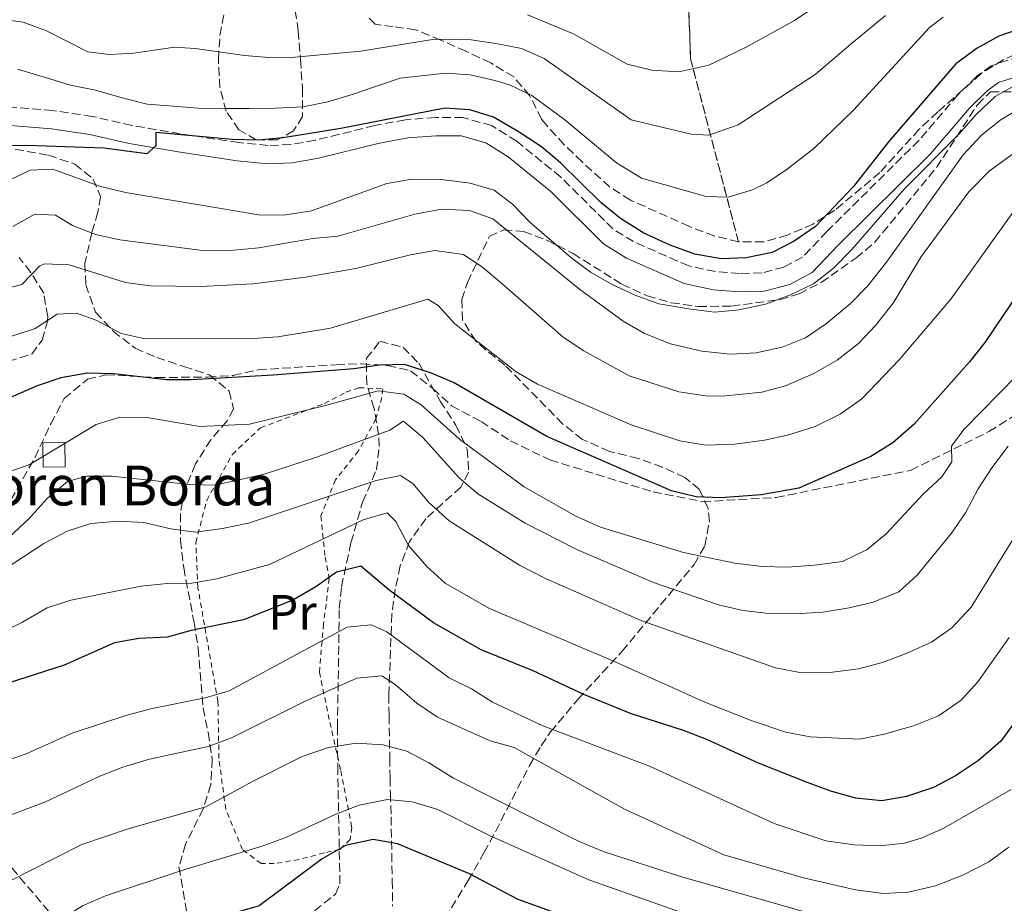
# Model space of a CAD drawing. Units: metres. Extents: x 589785 to 593204, y 4775292 to 4777651.
# Drawn here: x 592054 to 592252, y 4776468 to 4776646 of the extents above; entities that cross this region are included whole.
import ezdxf
from ezdxf.enums import TextEntityAlignment as Align

# ---------------------------------------------------------------- set-up
doc = ezdxf.new("R2010")
doc.units = ezdxf.units.M
doc.header["$MEASUREMENT"] = 0
doc.linetypes.add('DGN Style 2', pattern=[1.7399219301090239, 1.043953158065414, -0.6959687720436097])
doc.linetypes.add('DGN Style 3', pattern=[2.435890702152634, 1.739921930109024, -0.6959687720436097])
for name, color, linetype, lineweight in [('Camino', 7, 'DGN Style 3', 0), ('Caseta-cabaña', 1, 'Continuous', 0), ('Curva de nivel directora', 30, 'Continuous', 30), ('Curva de nivel intermedia', 30, 'Continuous', 0), ('Etiqueta de uso rústico', 92, 'Continuous', 0), ('Linea de separación interior de zonas arboladas', 92, 'DGN Style 3', 0), ('Margen derecho', 7, 'Continuous', 0), ('Senda', 7, 'DGN Style 3', 0), ('Tela metálica o alambrada', 7, 'DGN Style 2', 0), ('Texto de Borda', 7, 'Continuous', 0), ('Zona arbolada', 92, 'DGN Style 3', 0)]:
    doc.layers.add(name, color=color, linetype=linetype, lineweight=lineweight)
doc.styles.add('Style-Arial', font='arial.ttf')

msp = doc.modelspace()

# ---------------------------------------------------------------- linework, layer by layer
at = {"layer": 'Camino', "color": 7, "linetype": 'DGN Style 3', "lineweight": 0}
msp.add_polyline3d([(592255.1799999991, 4776638.720000001, 645.8899999999994), (592249.5399999997, 4776636.840000001, 645.6900000000024), (592246.6799999987, 4776634.77, 645.679999999993), (592242.8799999988, 4776631.050000002, 645.6900000000024), (592235.0100000009, 4776621.840000001, 645.7700000000042), (592216.5100000004, 4776603.53, 646.1300000000047), (592211.5799999973, 4776598.34, 646.5), (592207.82, 4776596.34, 646.7100000000064), (592203.3799999988, 4776595.15, 646.8699999999953), (592198.9200000018, 4776595.020000001, 647.0700000000071), (592194.0699999991, 4776595.420000001, 647.2200000000012), (592188.6900000013, 4776596.57, 647.3699999999955), (592177.5899999992, 4776601.449999999, 647.7899999999937), (592173.4699999975, 4776604.02, 647.9600000000065), (592162.9699999989, 4776614.440000001, 648.6000000000058), (592154.1199999999, 4776621.640000002, 649.0399999999936), (592149.1000000017, 4776624.790000001, 649.2599999999949), (592143.3099999982, 4776626.410000003, 649.3300000000019), (592137.7600000005, 4776626.45, 649.3999999999944), (592131.7399999988, 4776625.970000002, 649.4700000000014), (592125.5499999997, 4776624.800000003, 649.6199999999953), (592113.5599999981, 4776621.840000001, 649.25), (592108.6799999987, 4776620.970000002, 649.2599999999949), (592104.11, 4776620.800000002, 649.4700000000014), (592098.2499999992, 4776621.369999999, 649.5500000000028), (592086.4600000008, 4776623.15, 650.0899999999965), (592076.730000001, 4776624.810000001, 650.0599999999978), (592068.7899999995, 4776626.650000001, 650.3699999999953), (592060.8500000001, 4776627.810000001, 650.4700000000012), (592041.6599999989, 4776629.369999999, 650.7799999999991)], dxfattribs=at)
at = {"layer": 'Caseta-cabaña', "color": 1, "linetype": 'Continuous', "lineweight": 0, "elevation": 622.5599999999978, "flags": 128}
msp.add_lwpolyline([(592063.3399999999, 4776556.17), (592058.9000000004, 4776556.100000001), (592058.8200000003, 4776560.980000001), (592063.2599999999, 4776561.060000001), (592063.3399999999, 4776556.17)], close=True, dxfattribs=at)
msp.add_lwpolyline([(592058.9000000004, 4776556.100000001), (592058.8200000003, 4776560.980000001), (592063.2599999999, 4776561.060000001), (592063.3399999999, 4776556.17), (592058.9000000004, 4776556.100000001)], dxfattribs=at)
at = {"layer": 'Curva de nivel directora', "color": 30, "linetype": 'Continuous', "lineweight": 30, "flags": 128}
for points, elevation in [([(592256.6799999988, 4776644.720000003), (592251.0599999996, 4776642.800000003), (592246.6899999997, 4776640.359999999), (592242.4000000005, 4776637.189999999), (592228.8399999996, 4776621.560000001), (592221.839999999, 4776612.560000001), (592214.159999999, 4776604.490000002), (592209.9299999999, 4776601.520000001), (592205.4500000007, 4776599.300000002), (592200.2299999993, 4776598.17), (592195.2299999992, 4776598.020000001), (592189.9099999995, 4776598.960000002), (592184.9400000006, 4776600.75), (592179.6900000002, 4776603.180000001), (592174.9800000007, 4776606.109999999), (592171.1200000006, 4776609.279999999), (592162.9299999987, 4776617.300000002), (592159.1199999999, 4776620.54), (592154.5999999981, 4776623.45), (592149.4500000004, 4776626.49), (592144.6600000005, 4776627.949999999), (592139.6299999991, 4776628.33), (592118.7399999991, 4776624.180000002), (592107.1799999988, 4776622.340000002), (592102.2100000001, 4776621.87), (592096.8999999991, 4776621.970000001), (592081.5099999999, 4776623.41), (592081.5599999991, 4776620.710000002), (592079.7199999995, 4776619.100000001), (592071.0899999995, 4776620.280000002), (592055.5799999996, 4776620.760000002), (592034.6299999993, 4776620.33)], 650.0000000000001), ([(592254.7999999991, 4776590.920000002), (592248.27, 4776581.17), (592245.1499999998, 4776577.27), (592234.0299999998, 4776564.730000002), (592229.7699999994, 4776560.970000003), (592225.3300000004, 4776558.240000002), (592210.8199999996, 4776551.859999999), (592203.2499999991, 4776550.51), (592195.1699999989, 4776549.939999999), (592190.1899999989, 4776550.150000002), (592185.2200000001, 4776551.360000002), (592160.1900000006, 4776562.230000001), (592141.3899999983, 4776573.090000002), (592136.769999998, 4776575.09), (592131.5399999999, 4776576.76), (592126.5399999998, 4776576.59), (592121.3299999996, 4776575.860000002), (592105.1200000001, 4776574.570000002), (592088.6600000003, 4776573.640000002), (592083.6600000003, 4776573.680000001), (592073.0900000001, 4776574.850000001), (592067.8199999994, 4776575), (592062.4199999992, 4776574.050000001), (592057.7000000008, 4776572.430000001), (592052.2999999983, 4776570.09)], 625.0000000000001), ([(592254.6600000004, 4776505.400000001), (592251.4699999986, 4776500.970000002), (592246.9899999994, 4776497.090000001), (592242.329999999, 4776494.010000001), (592237.9300000002, 4776491.630000001), (592232.4599999984, 4776489.869999999), (592227.5499999999, 4776488.960000002), (592222.2900000005, 4776489.529999999), (592217.4600000003, 4776490.840000002), (592212.6900000004, 4776492.630000002), (592202.7500000006, 4776496.57), (592192.319999999, 4776501.310000001), (592187.6599999986, 4776503.130000001), (592177.0199999993, 4776506.560000001), (592167.5800000001, 4776510.359999999), (592157.4099999999, 4776515.150000001), (592146.9299999992, 4776519.380000004), (592137.4099999996, 4776524.77), (592128.4100000008, 4776531.41), (592122.7899999992, 4776536.15), (592117.8799999985, 4776534.980000001), (592113.739999999, 4776532.029999999), (592109.1199999988, 4776529.350000001)], 600.0000000000001), ([(592109.1199999988, 4776529.350000001), (592099.1799999991, 4776525.390000001), (592088.629999999, 4776523.260000001), (592083.8300000001, 4776521.87), (592078.1500000004, 4776521.640000002), (592073.2300000008, 4776520.770000001), (592063.139999999, 4776516.240000002), (592047.6499999991, 4776511.28)], 600.0000000000003), ([(592125.2599999991, 4776481.189999999), (592119.6899999991, 4776479.980000001), (592114.9900000007, 4776477.300000001), (592102.2900000004, 4776467.880000002), (592090.6399999984, 4776464.5), (592081.0699999996, 4776461.300000002), (592071.0800000007, 4776456.86), (592066.3799999999, 4776454.180000001), (592057.4599999995, 4776447.130000004), (592053.2199999993, 4776444.480000001)], 575.0000000000001), ([(592257.3600000006, 4776447.250000001), (592246.9600000002, 4776445.230000001), (592240.9900000001, 4776444.570000002), (592234.9199999993, 4776444.52), (592229.0699999998, 4776444.950000001), (592223.6499999996, 4776445.920000001), (592207.3700000007, 4776451.940000001), (592174.8199999997, 4776461.770000001), (592154.4100000004, 4776469.170000002), (592144.589999999, 4776474.310000002), (592130.1099999994, 4776480.330000003), (592125.2599999991, 4776481.189999999)], 575.0000000000001)]:
    msp.add_lwpolyline(points, dxfattribs=dict(at, elevation=elevation))
at = {"layer": 'Curva de nivel intermedia', "color": 30, "linetype": 'Continuous', "lineweight": 0, "flags": 128}
for points, elevation in [([(592156.2499999999, 4776647.09), (592165.5199999993, 4776643.27), (592176.3500000008, 4776637.179999999), (592181.2800000017, 4776635.909999999), (592186.7199999999, 4776635.609999999), (592192.7300000002, 4776636.92), (592200.2699999996, 4776640.59), (592209.9500000001, 4776645.920000001), (592218.2100000014, 4776651.56)], 665.0000000000001), ([(592228.2699999998, 4776646.929999999), (592221.7499999997, 4776641.56), (592214.15, 4776635.070000002), (592198.6300000012, 4776624.92), (592192.7300000002, 4776622.9), (592189.2099999998, 4776623.07), (592177.1199999999, 4776625.980000001), (592159.6600000008, 4776638.300000001), (592155.0600000008, 4776640.27), (592149.9400000023, 4776641.289999999), (592144.950000001, 4776642.009999999), (592137.5800000017, 4776642.149999999), (592122.7700000014, 4776639.760000001), (592109.480000001, 4776638.569999999), (592104.3500000013, 4776638.490000002), (592099.3700000013, 4776638.869999998), (592089.4300000013, 4776640.319999999), (592085.3000000007, 4776640.569999999), (592077.1500000014, 4776639.329999999), (592072.14, 4776639.060000001), (592067.8399999995, 4776639.619999999), (592059.5300000013, 4776643.869999998), (592054.8399999997, 4776645.619999999), (592048.370000001, 4776646.460000002)], 660), ([(592130.6500000004, 4776634.359999998), (592139.7600000009, 4776635.34), (592144.7300000021, 4776635.02), (592149.6900000018, 4776633.890000001), (592152.630000001, 4776633.01), (592157.1300000006, 4776630.88), (592163.7900000013, 4776625.96), (592174.2099999995, 4776617.300000002), (592179.2200000008, 4776614.21), (592192.2200000007, 4776610.550000001), (592196.5999999995, 4776610.42), (592201.5500000003, 4776611.850000001), (592204.38, 4776613.26), (592208.5199999996, 4776616), (592213.8700000006, 4776620.16), (592221.8600000015, 4776627.930000001), (592237.1000000008, 4776644.529999998), (592239.8400000011, 4776646.630000001)], 655), ([(592053.7100000009, 4776636.119999999), (592058.8600000008, 4776634.619999999), (592064.3799999994, 4776632.939999999), (592069.4199999998, 4776631.899999999), (592074.7500000007, 4776630.399999999), (592079.7999999999, 4776629.080000001), (592085.0199999991, 4776628.699999998), (592090.0599999995, 4776628.32), (592095.2699999998, 4776628.210000001), (592100.3000000011, 4776628.199999998), (592105.5100000014, 4776628.279999998), (592111.1900000009, 4776628.56), (592116.1100000005, 4776629.57), (592121.0200000012, 4776631.039999999), (592125.9299999997, 4776632.699999999), (592130.6500000004, 4776634.359999998)], 655), ([(592051.3600000017, 4776613.49), (592056.2500000001, 4776615.800000002), (592060.8099999998, 4776616.060000001), (592070.2100000011, 4776612.599999999), (592075.4300000002, 4776611.369999999), (592102.6700000004, 4776606.76), (592107.6700000004, 4776606.82), (592112.8200000003, 4776607.619999998), (592127.9700000003, 4776613.15), (592133.1200000002, 4776614.009999999), (592138.9299999995, 4776613.970000001), (592144.7499999999, 4776613.199999999), (592149.6100000015, 4776611.789999999), (592153.2900000005, 4776608.96), (592156.7400000016, 4776605.34), (592164.9100000013, 4776598.34), (592168.9600000014, 4776595.339999998), (592173.2900000009, 4776592.84), (592177.900000002, 4776590.67), (592182.6800000009, 4776588.939999999), (592188.6300000009, 4776587.92), (592193.8600000013, 4776587.260000001), (592198.8300000001, 4776587.739999998), (592204.1299999997, 4776588.87), (592209.1600000011, 4776590.759999999), (592213.7800000012, 4776592.980000001), (592217.7400000021, 4776596.029999999), (592221.5000000015, 4776599.9), (592232.0100000014, 4776611.98), (592243.1000000001, 4776623.140000001), (592246.4800000018, 4776627.02), (592250.3399999999, 4776630.619999998), (592254.7699999999, 4776633.109999998)], 645), ([(592052.7600000009, 4776604.489999999), (592057.1900000012, 4776606.99), (592061.3900000011, 4776606.77), (592064.7700000006, 4776604.689999999), (592069.4400000023, 4776602.9), (592074.3300000007, 4776601.789999999), (592091.480000001, 4776599.619999999), (592096.4800000011, 4776599.65), (592102.23, 4776600.180000001), (592113.130000001, 4776602.100000001), (592118.1199999999, 4776602.560000001), (592133.6400000011, 4776606.98), (592139.0200000011, 4776607.989999999), (592144.6100000013, 4776607.720000002), (592149.3299999997, 4776606.069999999), (592166.7400000019, 4776591.869999999), (592175.5000000015, 4776585.49), (592179.8100000009, 4776582.970000001), (592185.0600000013, 4776580.92), (592191.3300000011, 4776579.41), (592197.1100000013, 4776578.850000001), (592202.2300000021, 4776579.119999997), (592207.5200000005, 4776580.230000001), (592212.1500000019, 4776582.119999999), (592216.3800000007, 4776584.970000001), (592221.1600000019, 4776588.92), (592224.6599999998, 4776592.5), (592228.4800000021, 4776597.320000002), (592243.8700000012, 4776618.890000001), (592247.6200000019, 4776622.949999999), (592251.5600000003, 4776626.039999999), (592256.5600000003, 4776628.96)], 640.0000000000001), ([(592257.4100000019, 4776621.640000001), (592249.1300000006, 4776615.640000001), (592245, 4776611.480000001), (592235.3500000007, 4776598.359999998), (592229.7800000006, 4776589.070000002), (592226.2800000004, 4776584.609999999), (592222.8600000006, 4776580.959999999), (592218.5399999999, 4776577.630000001), (592213.8300000003, 4776574.949999999), (592208.190000001, 4776572.460000001), (592203.3699999999, 4776571.149999999), (592195.4700000006, 4776570.38), (592192.0500000007, 4776570.460000001), (592186.7199999999, 4776571.259999999), (592176.7100000007, 4776574.490000002), (592167.6000000001, 4776579.48), (592163.4400000004, 4776582.249999999), (592151.1400000004, 4776593.05), (592147.2900000013, 4776596.239999999), (592143.410000001, 4776598.899999999), (592137.6599999999, 4776599.640000001), (592132.7300000013, 4776598.800000001), (592121.7800000012, 4776596.050000002), (592111.6600000003, 4776594.279999999), (592101.1300000004, 4776592.980000001), (592090.5300000011, 4776592.449999998), (592080.4999999995, 4776592.569999999), (592075.4600000015, 4776593.239999999), (592064.1200000002, 4776596.789999999), (592059.1100000012, 4776596.979999999), (592058.15, 4776596.51), (592054.6100000017, 4776592.810000001), (592049.700000001, 4776591.529999999)], 635), ([(592057.2900000017, 4776583.98), (592061.7199999996, 4776586.84), (592065.62, 4776587.090000001), (592069.65, 4776585.57), (592074.5400000006, 4776582.949999998), (592079.4300000012, 4776581.930000001), (592101.0900000001, 4776581.980000001), (592106.0700000002, 4776582.300000001), (592116.6800000004, 4776584.06), (592136.2500000017, 4776589.890000002), (592138.3200000015, 4776588.619999999), (592141.6600000008, 4776584.890000002), (592153.9900000001, 4776575.269999999), (592158.3200000019, 4776572.77), (592177.1100000008, 4776564.58), (592186.8800000009, 4776561.359999999), (592192.1200000001, 4776560.55), (592197.9500000017, 4776560.749999999), (592203.9199999997, 4776561.539999999), (592208.8100000002, 4776562.59), (592214.15, 4776564.300000001), (592219.1600000013, 4776566.720000002), (592223.5199999999, 4776569.859999999), (592231.0500000002, 4776577.689999999), (592241.4100000003, 4776589.909999999), (592254.2100000011, 4776607.779999999)], 630), ([(592239.6199999999, 4776554.17), (592241.6200000005, 4776557.189999999), (592241.5700000012, 4776560.349999999), (592244.0299999999, 4776563.65), (592254.6600000004, 4776574.52), (592266.4100000008, 4776585.140000001), (592270.8400000009, 4776587.439999999), (592276.1900000019, 4776588.009999999), (592286.560000001, 4776586.560000001), (592302.3900000005, 4776582.640000001), (592307.7100000002, 4776581.609999999), (592312.9500000017, 4776580.01), (592317.5000000005, 4776577.939999999), (592322.620000001, 4776575.05), (592326.7600000007, 4776572.130000001), (592335.070000001, 4776564.720000001), (592345.5499999997, 4776552.480000001), (592353.7500000005, 4776543.789999999), (592363.2000000008, 4776532.060000001), (592366.6500000019, 4776528.470000001), (592380.670000001, 4776517.069999999), (592390.7699999996, 4776512.580000001), (592410.8000000012, 4776502.470000001), (592420.9300000012, 4776499.289999999)], 620), ([(592052.2000000001, 4776582.32), (592057.2900000017, 4776583.98)], 630), ([(592025.4100000013, 4776546.210000001), (592056.0600000002, 4776556.560000001), (592069.5300000015, 4776564.689999999), (592074.3200000017, 4776566.130000001), (592079.7199999995, 4776566.09), (592090.3900000004, 4776564.279999998), (592100.4000000017, 4776564.77), (592115.6299999999, 4776568.500000001), (592126.2200000002, 4776571.46), (592131.4400000017, 4776570.800000001), (592134.9199999997, 4776568.619999999), (592142.6800000002, 4776561.689999999), (592155.6200000017, 4776552.11), (592165.9700000007, 4776546.24), (592170.9700000008, 4776544.05), (592187.6299999995, 4776538.92), (592197.9600000005, 4776536.789999999), (592203.5000000016, 4776536.090000001), (592208.5000000016, 4776535.980000001), (592214.0200000004, 4776536.350000001), (592219.5900000005, 4776537.099999999), (592224.5800000017, 4776539.499999999), (592228.4200000018, 4776542.710000001), (592235.8600000005, 4776550.670000001), (592239.6199999999, 4776554.17)], 620), ([(592252.9200000014, 4776560.310000001), (592249.6200000001, 4776555.939999999), (592246.9100000011, 4776551.739999999), (592244.3800000009, 4776546.940000001), (592241.5600000002, 4776542.81), (592234.6100000008, 4776534.4), (592230.9500000018, 4776530.999999999), (592225.7999999998, 4776528.940000001), (592220.9400000006, 4776527.769999999), (592215.650000002, 4776526.939999999), (592210.1600000003, 4776526.57), (592204.7800000003, 4776526.680000001), (592199.560000001, 4776527.289999999), (592194.6799999994, 4776528.380000001), (592181.6000000013, 4776532.890000001), (592166.1900000019, 4776539.550000001), (592155.7900000017, 4776544.84), (592146.2899999999, 4776550.730000001), (592142.5000000013, 4776553.99), (592135.150000002, 4776562.13), (592131.3299999998, 4776565.359999998), (592128.5700000017, 4776563.539999999), (592113.8500000007, 4776558.100000001), (592103.3099999996, 4776554.66), (592093.4600000014, 4776552.470000001), (592088.3700000019, 4776552.579999999), (592072.6400000007, 4776554.300000001), (592067.6400000006, 4776554.289999999), (592063.7500000015, 4776553.199999998), (592059.7000000012, 4776549.789999997), (592056.0800000002, 4776545.769999999), (592052.000000001, 4776541.92)], 615.0000000000001), ([(592262.5799999997, 4776555.670000001), (592245.5200000008, 4776527.939999999), (592241.6200000005, 4776523.779999999), (592237.53, 4776520.92), (592232.4100000014, 4776518.600000001), (592227.6399999993, 4776516.83), (592222.8100000013, 4776515.560000001), (592217.6000000011, 4776514.829999999), (592211.0499999998, 4776514.800000001), (592206.1400000014, 4776515.759999999), (592179.2900000003, 4776525.16), (592160.0400000007, 4776533.640000001), (592154.6400000006, 4776536.350000001), (592140.5600000012, 4776545.330000001), (592136.4700000008, 4776548.989999999), (592133.2000000007, 4776552.779999998), (592130.7500000009, 4776554.439999999), (592125.8400000002, 4776553.410000001), (592100.1800000004, 4776544.81), (592094.920000001, 4776543.730000001), (592089.5200000008, 4776543.050000001), (592084.5600000009, 4776543.720000002), (592079.1000000003, 4776544.970000001), (592073.9800000018, 4776545.230000001), (592068.4600000009, 4776544.77), (592063.7100000011, 4776543.199999998), (592059.0000000016, 4776540.710000001), (592040.880000001, 4776528.890000001)], 610), ([(592253.1400000005, 4776521.859999999), (592246.8399999995, 4776512.939999999), (592243.4800000001, 4776509.239999999), (592238.9600000005, 4776506.099999999), (592233.8799999999, 4776504.060000001), (592228.0100000004, 4776502.38), (592223.1199999999, 4776501.38), (592213.1200000019, 4776501.850000001), (592208.2000000001, 4776502.819999999), (592201.2300000007, 4776505.17), (592191.9700000003, 4776508.859999999), (592173.8899999999, 4776516.970000001), (592148.4900000015, 4776527.74), (592139.7499999999, 4776532.74), (592136.0700000006, 4776536.119999999), (592132.3700000015, 4776540.34), (592129.7800000008, 4776545.140000001), (592128.0599999998, 4776546.890000001), (592123.2600000009, 4776545.51), (592104.3700000013, 4776536.529999998), (592093.8400000014, 4776533.599999998), (592088.7899999999, 4776532.749999999), (592083.800000001, 4776532.680000001), (592078.5000000013, 4776532.13), (592064.4199999997, 4776529.369999999), (592059.660000001, 4776527.829999999), (592054.5900000016, 4776524.859999998), (592044.3000000009, 4776519.82)], 605), ([(592127.9700000003, 4776522.939999999), (592124.8700000001, 4776524.38), (592120.0399999999, 4776523.929999999), (592096.2900000013, 4776511.119999999), (592091.49, 4776509.699999999), (592080.8200000015, 4776507.569999999), (592075.7200000008, 4776506.189999999), (592064.6900000002, 4776502.560000001), (592055.4500000001, 4776498.42), (592039.8100000003, 4776492.970000001)], 595), ([(592253.5200000005, 4776491.230000001), (592240.0300000012, 4776483.470000001), (592235.4199999999, 4776481.439999998), (592232.1200000008, 4776480.460000001), (592227.160000001, 4776479.92), (592222.0400000003, 4776480.109999998), (592216.250000001, 4776480.949999998), (592205.8600000021, 4776484.42), (592180.8200000012, 4776495.939999999), (592159.3700000002, 4776504.069999999), (592149.2500000015, 4776508.84), (592145.0000000002, 4776511.480000001), (592140.5000000009, 4776513.73), (592127.9700000003, 4776522.939999999)], 595), ([(592249.0600000013, 4776476.730000001), (592243.7999999997, 4776474.039999999), (592238.3400000014, 4776471.909999999), (592232.8300000017, 4776470.630000001), (592227.8400000005, 4776470.34), (592222.2400000015, 4776471.09), (592211.7899999997, 4776473.489999999), (592195.7800000013, 4776478.13), (592175.800000001, 4776487.300000001), (592153.6000000011, 4776499.720000001), (592148.770000001, 4776501.019999999), (592138.1900000018, 4776505.84), (592134.0299999999, 4776508.609999998), (592129.6900000015, 4776512.359999999), (592126.9600000001, 4776514.09), (592121.940000002, 4776513.630000002), (592111.5599999997, 4776509.050000002), (592096.7800000006, 4776501.66), (592092.0800000001, 4776499.939999999), (592080.2800000005, 4776497.350000001), (592074.9400000006, 4776495.759999999), (592070.3000000005, 4776493.91), (592059.3400000014, 4776488.760000001), (592033.5400000006, 4776479.029999998)], 590.0000000000001), ([(592257.3800000006, 4776467.789999999), (592247.85, 4776464.189999999), (592242.3400000001, 4776462.84), (592237.3500000011, 4776462.439999999), (592231.7699999999, 4776462.449999998), (592225.9800000008, 4776463.099999999), (592214.5800000014, 4776465.899999999), (592187.0500000007, 4776473.779999998), (592171.7300000007, 4776478.720000001), (592166.6700000003, 4776480.779999998), (592141.3900000004, 4776493.52), (592136.4700000008, 4776496.65), (592132.0300000017, 4776498.939999999), (592127.1600000013, 4776500.260000001), (592121.8500000006, 4776500.550000001), (592116.2800000004, 4776499.720000001), (592111.0000000009, 4776497.869999999), (592101.1200000015, 4776492.96), (592091.6100000007, 4776487.779999999), (592076.1600000011, 4776483.409999999), (592066.6799999995, 4776480.220000001), (592051.5499999997, 4776472.58)], 585), ([(592254.0700000003, 4776454.630000002), (592248.4800000002, 4776453.579999999), (592239.2800000003, 4776452.96), (592234.28, 4776452.96), (592230.1200000005, 4776453.569999999), (592219.8899999999, 4776455.890000001), (592203.4300000002, 4776460.850000001), (592168.6100000005, 4776473.09), (592148.6200000012, 4776482.039999999), (592138.2200000009, 4776487.259999999), (592133.0900000011, 4776488.77), (592128.1200000001, 4776489.259999999), (592122.4500000017, 4776488.139999999), (592117.74, 4776486.3), (592107.8100000012, 4776481.659999999), (592103.1300000009, 4776479.92), (592087.1900000017, 4776475.109999998), (592071.4000000001, 4776469.9), (592066.8200000003, 4776467.890000001), (592043.6500000004, 4776453.319999999)], 580.0000000000001), ([(592253.1000000003, 4776479.679999999), (592249.0600000013, 4776476.730000001)], 590.0000000000001)]:
    msp.add_lwpolyline(points, dxfattribs=dict(at, elevation=elevation))
at = {"layer": 'Linea de separación interior de zonas arboladas', "color": 92, "linetype": 'DGN Style 3', "lineweight": 0, "extrusion": (0.4069172160934397, -0.4174438552894094, 0.8125016965692314), "elevation": -1752452.869958476, "flags": 128}
msp.add_lwpolyline([(3758262.870274549, 2443682.685494182), (3758244.865081146, 2443658.224075368), (3758226.073935928, 2443617.500787663)], dxfattribs=at)
at = {"layer": 'Margen derecho', "color": 7, "linetype": 'Continuous', "lineweight": 0}
msp.add_polyline3d([(592041.5599999983, 4776625.67, 650.7799999999991), (592060.5399999995, 4776624.130000002, 650.4700000000012), (592068.260000002, 4776623.01, 650.3699999999953), (592076.1599999989, 4776621.17, 650.0599999999978), (592086.0199999983, 4776619.500000001, 650.0899999999965), (592097.9099999995, 4776617.699999999, 649.5500000000028), (592104.0599999984, 4776617.100000001, 649.4700000000014), (592109.0499999997, 4776617.290000002, 649.2599999999949), (592114.2399999974, 4776618.210000001, 649.25), (592126.2499999994, 4776621.180000001, 649.6199999999953), (592132.1900000004, 4776622.300000002, 649.4700000000014), (592137.9100000003, 4776622.76, 649.3999999999944), (592142.9100000003, 4776622.710000004, 649.3300000000019), (592147.8799999993, 4776621.32, 649.2599999999949), (592152.3599999985, 4776618.52, 649.0399999999936), (592160.9499999982, 4776611.53, 648.6000000000058), (592171.5799999988, 4776600.980000002, 647.9600000000065), (592176.1799999988, 4776598.11, 647.7899999999937), (592187.7800000015, 4776593.010000002, 647.3699999999955), (592193.6600000003, 4776591.750000001, 647.2200000000012), (592198.8799999993, 4776591.330000001, 647.0700000000071), (592203.8799999993, 4776591.470000002, 646.8699999999953), (592209.0000000001, 4776592.84, 646.7100000000064), (592213.5100000007, 4776595.24, 646.5), (592218.75, 4776600.77, 646.1300000000047), (592237.3199999998, 4776619.120000001, 645.7700000000042), (592245.1799999988, 4776628.33, 645.6900000000024), (592248.7199999993, 4776631.790000002, 645.679999999993), (592251.0100000004, 4776633.45, 645.6900000000024), (592255.7600000001, 4776635.03, 645.8899999999994)], dxfattribs=at)
at = {"layer": 'Senda', "color": 7, "linetype": 'DGN Style 3', "lineweight": 0}
msp.add_polyline3d([(592052.41, 4776549.500000002, 617.7200000000012), (592057.2100000012, 4776558, 620.2599999999948), (592060.4099999998, 4776564.800000002, 622.3699999999955), (592063.120000001, 4776569.880000002, 622.7400000000054), (592067.8099999982, 4776573.810000001, 623.8999999999943), (592071.5199999987, 4776574.660000001, 624.7700000000042), (592081.7699999993, 4776574.130000001, 624.850000000006), (592091.9599999995, 4776574.2, 625.6499999999943), (592097.079999998, 4776574.560000001, 625.6499999999943), (592102.0899999992, 4776575.66, 625.7200000000012), (592117.8099999992, 4776576.699999999, 625.6499999999943), (592122.9300000002, 4776576.880000004, 625.1399999999994), (592128.1900000017, 4776576.540000003, 624.7700000000042), (592132.7699999993, 4776575.449999999, 624.4100000000036), (592137.2499999986, 4776571.890000002, 623.8300000000017), (592140.9899999981, 4776568.460000004, 623.6799999999931), (592146.9499999993, 4776565.290000001, 623.3899999999994), (592152.829999998, 4776561.380000002, 623.25), (592160.8000000007, 4776557.550000001, 623.320000000007), (592181.5299999998, 4776551.130000001, 624.6999999999972), (592191.4299999994, 4776549.15, 624.9900000000056), (592206.2699999987, 4776549.990000002, 624.5599999999978), (592233.280000001, 4776555.449999999, 621.9400000000023), (592249.0700000003, 4776563.240000002, 618.4499999999972), (592254.5100000007, 4776566.680000002, 616.5599999999978)], dxfattribs=at)
at = {"layer": 'Tela metálica o alambrada', "color": 7, "linetype": 'DGN Style 2', "lineweight": 0}
msp.add_polyline3d([(592105.3600000005, 4776476.350000001, 576.9900000000052), (592102.7100000001, 4776476.359999999, 577.429999999993), (592098.9400000004, 4776479.189999999, 580.5500000000029), (592095.5999999996, 4776487.279999999, 585.1399999999994), (592094.2300000004, 4776497.5, 589.279999999999), (592094.04, 4776508.949999999, 594.0800000000017), (592090, 4776531.84, 605.429999999993), (592089.5800000001, 4776540.91, 610.1600000000036), (592091.7699999996, 4776549.42, 613.6499999999943), (592096.9299999997, 4776558.67, 617.570000000007), (592102.6200000001, 4776564.02, 619.4600000000064), (592115.4400000004, 4776568.880000001, 621.429999999993), (592119.7800000003, 4776571.180000001, 621.429999999993), (592122.3700000001, 4776572.060000001, 621.429999999993), (592127.1699999999, 4776571.859999999, 620.9900000000052), (592127.0099999999, 4776570.130000001, 620.1199999999953), (592125.7800000003, 4776565.779999999, 617.7899999999936), (592122.25, 4776559.300000001, 614.3000000000029), (592117.6799999997, 4776553.550000001, 612.0500000000029), (592114.7300000004, 4776546.289999999, 608.3399999999965), (592115.5700000003, 4776537.99, 602.9499999999971), (592116.4199999999, 4776533.699999999, 599.6100000000006), (592115.2599999999, 4776524.560000001, 596.1199999999953), (592114.4299999997, 4776514.859999999, 592.4799999999959), (592116.5499999998, 4776504.74, 588.1199999999953), (592118.75, 4776495, 583.3899999999994), (592120.9299999997, 4776483.680000001, 578.3000000000029), (592120.5999999996, 4776481.210000001, 577.7899999999936), (592118.5800000001, 4776479.220000001, 576.9900000000052), (592115.4299999997, 4776478.52, 576.6300000000047), (592110.3300000001, 4776477.180000001, 576.6300000000047), (592105.3600000005, 4776476.350000001, 576.9900000000052)], dxfattribs=at)
at = {"layer": 'Zona arbolada', "color": 92, "linetype": 'DGN Style 3', "lineweight": 0}
for points in [[(592188.0899999999, 4776665.02, 695.4600000000064), (592189.0700000003, 4776638.220000001, 681.1999999999971), (592198.7100000001, 4776601.41, 657.4600000000064), (592193.8899999997, 4776602.58, 658.1300000000047), (592188.8300000001, 4776604.5, 658.7599999999948), (592176.9699999997, 4776609.82, 661.9700000000012), (592172.8600000005, 4776612.42, 663.0500000000029), (592167.2599999999, 4776617.49, 664.1600000000036), (592163.6799999997, 4776620.949999999, 663.7200000000012), (592160.2100000001, 4776624.76, 663.8800000000047), (592159.1200000001, 4776626.109999999, 664.1600000000036), (592156.7100000001, 4776630.82, 666.1900000000023), (592153.5700000003, 4776634.58, 667.1699999999983), (592148.8799999999, 4776637.4, 667.2100000000064), (592143.9100000003, 4776639.74, 667.9400000000023), (592138.8399999999, 4776641.99, 667.7899999999936), (592133.7800000003, 4776644.050000001, 668.0800000000017), (592129.29, 4776644.680000001, 670.6499999999943), (592125.6200000001, 4776645.199999999, 674.4600000000064), (592124.4299999997, 4776646.42, 675.7899999999936)], [(592256.4699999997, 4776640.130000001, 655.7200000000012), (592251.9400000004, 4776638.02, 655.5800000000017), (592247.5300000003, 4776635.24, 655.5800000000017), (592238.7699999996, 4776627.529999999, 655.1399999999994), (592235.0499999998, 4776624.050000001, 655.2700000000041), (592227.1600000003, 4776615.369999999, 655.4100000000036), (592218.0599999996, 4776607.77, 656.0099999999948), (592213.7300000004, 4776605, 656.4499999999971), (592208.5499999998, 4776602.779999999, 656.4499999999971), (592203.75, 4776601.4, 656.5899999999965), (592198.7100000001, 4776601.41, 657.4600000000064), (592189.0700000003, 4776638.220000001, 681.1999999999971), (592188.0899999999, 4776665.02, 695.4600000000064)], [(592108.8799999999, 4776652.779999999, 675.5), (592110.1799999997, 4776643.869999999, 674.25), (592110.5999999996, 4776638.100000001, 673.7599999999948), (592111.0599999996, 4776632.33, 672.0099999999948), (592111.0599999996, 4776626.65, 671.7200000000012), (592109.25, 4776623.74, 671.7200000000012), (592105.9199999999, 4776621.91, 671.7200000000012), (592101.7300000004, 4776621.939999999, 671.8600000000006), (592098.2599999999, 4776623.930000001, 672.0099999999948), (592095.6799999997, 4776627.710000001, 672.4499999999971), (592094.4400000004, 4776632.380000001, 673.9199999999983), (592094.1200000001, 4776638.109999999, 675.9400000000023), (592094.4400000004, 4776642.939999999, 677.1000000000058), (592095.3300000001, 4776647.76, 678.25)], [(592108.8799999999, 4776652.779999999, 675.5), (592110.1799999997, 4776643.869999999, 674.25), (592110.5999999996, 4776638.100000001, 673.7599999999948), (592111.0599999996, 4776632.33, 672.0099999999948), (592111.0599999996, 4776626.65, 671.7200000000012), (592109.25, 4776623.74, 671.7200000000012), (592105.9199999999, 4776621.91, 671.7200000000012), (592101.7300000004, 4776621.939999999, 671.8600000000006), (592098.2599999999, 4776623.930000001, 672.0099999999948), (592095.6799999997, 4776627.710000001, 672.4499999999971), (592094.4400000004, 4776632.380000001, 673.9199999999983), (592094.1200000001, 4776638.109999999, 675.9400000000023), (592094.4400000004, 4776642.939999999, 677.1000000000058), (592095.3300000001, 4776647.76, 678.25)], [(592198.7100000001, 4776601.41, 657.4600000000064), (592193.8899999997, 4776602.58, 658.1300000000047), (592188.8300000001, 4776604.5, 658.7599999999948), (592176.9699999997, 4776609.82, 661.9700000000012), (592172.8600000005, 4776612.42, 663.0500000000029), (592167.2599999999, 4776617.49, 664.1600000000036), (592163.6799999997, 4776620.949999999, 663.7200000000012), (592160.2100000001, 4776624.76, 663.8800000000047), (592159.1200000001, 4776626.109999999, 664.1600000000036), (592156.7100000001, 4776630.82, 666.1900000000023), (592153.5700000003, 4776634.58, 667.1699999999983), (592148.8799999999, 4776637.4, 667.2100000000064), (592143.9100000003, 4776639.74, 667.9400000000023), (592138.8399999999, 4776641.99, 667.7899999999936), (592133.7800000003, 4776644.050000001, 668.0800000000017), (592129.29, 4776644.680000001, 670.6499999999943), (592125.6200000001, 4776645.199999999, 674.4600000000064), (592124.4299999997, 4776646.42, 675.7899999999936)], [(592256.4699999997, 4776640.130000001, 655.7200000000012), (592251.9400000004, 4776638.02, 655.5800000000017), (592247.5300000003, 4776635.24, 655.5800000000017), (592238.7699999996, 4776627.529999999, 655.1399999999994)], [(592139.6900000004, 4776465.4, 587.1300000000047), (592144.3600000005, 4776472.939999999, 591.75), (592147.5199999996, 4776478.5, 594.529999999999), (592149.8200000003, 4776482.779999999, 596.1199999999953), (592156.6799999997, 4776496.09, 599.4700000000012), (592159.0300000003, 4776500.07, 600.9600000000064), (592160.9100000003, 4776502.83, 602.529999999999), (592166.3700000001, 4776509.350000001, 607.3000000000029), (592175.2800000003, 4776519.01, 615.0200000000041), (592189.8099999996, 4776536.52, 629.6699999999983), (592191.9699999997, 4776540.289999999, 632.3500000000058), (592192.8499999996, 4776545.180000001, 633.3699999999953), (592192.5999999996, 4776547.75, 633.3699999999953), (592190.8600000005, 4776551.630000001, 633.3699999999953), (592187.9400000004, 4776554, 633.8099999999977), (592183.4400000004, 4776556.09, 634.5099999999948), (592178.5800000001, 4776557.850000001, 635.1900000000023), (592172.7699999996, 4776559.26, 635.8500000000058), (592167.3300000001, 4776561.680000001, 637.5899999999965), (592163.4100000003, 4776564.76, 638.0200000000041), (592151.7300000004, 4776576.609999999, 637.8800000000047), (592147.9299999997, 4776579.65, 638.5200000000041), (592145.8799999999, 4776581.460000001, 639.1900000000023), (592143.2400000002, 4776585.640000001, 641.0899999999965), (592143.0499999998, 4776589.789999999, 642.8300000000017), (592144.2000000002, 4776593.25, 643.2599999999948), (592148.6200000001, 4776602.539999999, 648.5), (592151.4900000002, 4776603.800000001, 648.9400000000023), (592155.4900000002, 4776603.49, 649.0800000000017), (592160.1799999997, 4776601.75, 649.5200000000041), (592165.4299999997, 4776599.08, 649.9600000000064), (592175.2199999997, 4776592.91, 649.8099999999977), (592180.3700000001, 4776590.57, 649.5200000000041), (592185.1699999999, 4776589.16, 649.5200000000041), (592190.5800000001, 4776588.41, 649.5200000000041), (592197.3099999996, 4776588.480000001, 649.5200000000041), (592207.0199999996, 4776589.779999999, 649.5200000000041), (592210.9100000003, 4776590.960000001, 649.5200000000041), (592215.3600000005, 4776593.24, 649.6000000000058), (592222.2800000003, 4776598.130000001, 649.7400000000052), (592226.1200000001, 4776601.33, 649.8000000000029), (592238.5300000003, 4776616.350000001, 649.8099999999977), (592246.7699999996, 4776628.99, 649.8099999999977), (592249.3700000001, 4776631.609999999, 649.8099999999977), (592254.1200000001, 4776631.600000001, 649.8099999999977)], [(592238.5300000003, 4776616.350000001, 649.8099999999977), (592246.7699999996, 4776628.99, 649.8099999999977), (592249.3700000001, 4776631.609999999, 649.8099999999977), (592254.1200000001, 4776631.600000001, 649.8099999999977), (592268.5499999998, 4776625.77, 649.8099999999977), (592278.3899999997, 4776622.67, 650.2100000000064), (592283.8899999997, 4776621.350000001, 650.529999999999), (592289.7599999999, 4776620.52, 650.5399999999936), (592295.6299999999, 4776620.33, 650.5399999999936), (592300.8399999999, 4776620.600000001, 650.679999999993), (592306.7100000001, 4776620.51, 651.8500000000058), (592311.5800000001, 4776619.810000001, 652.7100000000064), (592317.1500000004, 4776617.930000001, 653.6300000000047), (592322.9100000003, 4776615.09, 654.4700000000012), (592327.7000000002, 4776612.369999999, 655.7700000000041), (592331.5199999996, 4776609.300000001, 655.320000000007), (592338.5499999998, 4776603.140000001, 653.8800000000047), (592361.1299999999, 4776587.640000001, 651.8000000000029), (592369.4900000002, 4776585.480000001, 652.2599999999948), (592378.9500000002, 4776582.300000001, 653.1100000000006), (592383.5599999996, 4776580.350000001, 653.2899999999936), (592405.4900000002, 4776569.859999999, 653.2899999999936), (592411.4299999997, 4776567.5, 653.2899999999936), (592415.1399999997, 4776564.050000001, 653.2899999999936)], [(592238.7699999996, 4776627.529999999, 655.1399999999994), (592235.0499999998, 4776624.050000001, 655.2700000000041), (592227.1600000003, 4776615.369999999, 655.4100000000036), (592218.0599999996, 4776607.77, 656.0099999999948), (592213.7300000004, 4776605, 656.4499999999971), (592208.5499999998, 4776602.779999999, 656.4499999999971), (592203.75, 4776601.4, 656.5899999999965), (592198.7100000001, 4776601.41, 657.4600000000064)], [(592053.2599999999, 4776620.02, 653.9199999999983), (592059.9500000002, 4776618.83, 652.9100000000036), (592065.2800000003, 4776617.060000001, 651.75), (592068.9600000001, 4776614.039999999, 650.2899999999936), (592070.4199999999, 4776610.529999999, 648.6900000000023), (592069.9100000003, 4776607.350000001, 646.5099999999948), (592068.6500000004, 4776603.220000001, 643.9799999999959), (592067.2800000003, 4776597.07, 640.9799999999959), (592067.4400000004, 4776592.76, 638.4199999999983), (592069.4299999997, 4776587.26, 635.4100000000036), (592072.9600000001, 4776583.460000001, 633.2100000000064), (592077.4199999999, 4776580.01, 630.8000000000029), (592081.7199999997, 4776578.15, 629.070000000007), (592087.1699999999, 4776576.34, 627.5099999999948), (592092.3099999996, 4776574.66, 626.8699999999953), (592096.2699999996, 4776571.369999999, 625.2700000000041), (592097.1600000003, 4776567.84, 624.8399999999965), (592095.9000000004, 4776565.4, 623.9600000000064), (592092.6100000005, 4776561.619999999, 622.5099999999948), (592089.5199999996, 4776556.730000001, 620.9100000000036), (592087.3700000001, 4776551.49, 619.4600000000064), (592086.4699999997, 4776546.789999999, 617.9700000000012), (592086.5300000003, 4776541.41, 615.8999999999943), (592087.1399999997, 4776535.890000001, 613.6399999999994), (592089.2199999997, 4776524.880000001, 608.9600000000064), (592090.0800000001, 4776519.710000001, 606.1600000000036), (592091.04, 4776507.689999999, 598.5099999999948), (592092.0499999998, 4776502.77, 595.8899999999994), (592092.8799999999, 4776497.380000001, 593.7100000000064), (592092.5899999999, 4776492.26, 593.1300000000047), (592091.0899999999, 4776487.390000001, 591.3800000000047), (592087.4800000004, 4776480.26, 588.179999999993), (592086.2000000002, 4776475.680000001, 586.4900000000052), (592088, 4776465.09, 582.3600000000006)], [(592053.2599999999, 4776620.02, 653.9199999999983), (592059.9500000002, 4776618.83, 652.9100000000036), (592065.2800000003, 4776617.060000001, 651.75), (592068.9600000001, 4776614.039999999, 650.2899999999936), (592070.4199999999, 4776610.529999999, 648.6900000000023), (592069.9100000003, 4776607.350000001, 646.5099999999948), (592068.6500000004, 4776603.220000001, 643.9799999999959), (592067.2800000003, 4776597.07, 640.9799999999959)], [(592139.6900000004, 4776465.4, 587.1300000000047), (592144.3600000005, 4776472.939999999, 591.75), (592147.5199999996, 4776478.5, 594.529999999999), (592149.8200000003, 4776482.779999999, 596.1199999999953), (592156.6799999997, 4776496.09, 599.4700000000012), (592159.0300000003, 4776500.07, 600.9600000000064), (592160.9100000003, 4776502.83, 602.529999999999), (592166.3700000001, 4776509.350000001, 607.3000000000029), (592175.2800000003, 4776519.01, 615.0200000000041), (592189.8099999996, 4776536.52, 629.6699999999983), (592191.9699999997, 4776540.289999999, 632.3500000000058), (592192.8499999996, 4776545.180000001, 633.3699999999953), (592192.5999999996, 4776547.75, 633.3699999999953), (592190.8600000005, 4776551.630000001, 633.3699999999953), (592187.9400000004, 4776554, 633.8099999999977), (592183.4400000004, 4776556.09, 634.5099999999948), (592178.5800000001, 4776557.850000001, 635.1900000000023), (592172.7699999996, 4776559.26, 635.8500000000058), (592167.3300000001, 4776561.680000001, 637.5899999999965), (592163.4100000003, 4776564.76, 638.0200000000041), (592151.7300000004, 4776576.609999999, 637.8800000000047), (592147.9299999997, 4776579.65, 638.5200000000041), (592145.8799999999, 4776581.460000001, 639.1900000000023), (592143.2400000002, 4776585.640000001, 641.0899999999965), (592143.0499999998, 4776589.789999999, 642.8300000000017), (592144.2000000002, 4776593.25, 643.2599999999948), (592148.6200000001, 4776602.539999999, 648.5), (592151.4900000002, 4776603.800000001, 648.9400000000023), (592155.4900000002, 4776603.49, 649.0800000000017), (592160.1799999997, 4776601.75, 649.5200000000041), (592165.4299999997, 4776599.08, 649.9600000000064), (592175.2199999997, 4776592.91, 649.8099999999977), (592180.3700000001, 4776590.57, 649.5200000000041), (592185.1699999999, 4776589.16, 649.5200000000041), (592190.5800000001, 4776588.41, 649.5200000000041), (592197.3099999996, 4776588.480000001, 649.5200000000041), (592207.0199999996, 4776589.779999999, 649.5200000000041), (592210.9100000003, 4776590.960000001, 649.5200000000041), (592215.3600000005, 4776593.24, 649.6000000000058), (592222.2800000003, 4776598.130000001, 649.7400000000052), (592226.1200000001, 4776601.33, 649.8000000000029), (592238.5300000003, 4776616.350000001, 649.8099999999977)], [(592051.8600000005, 4776577.359999999, 635.8899999999994), (592056.5800000001, 4776578.84, 636.0399999999936), (592058.6799999997, 4776581.66, 636.6199999999953), (592059.7699999996, 4776585.49, 639.8500000000058), (592059.8099999996, 4776586.430000001, 640.3999999999943), (592058.9900000002, 4776591.07, 641.570000000007), (592056.3799999999, 4776595.27, 642.0899999999965), (592054.04, 4776598.26, 642.7299999999959)], [(592051.8600000005, 4776577.359999999, 635.8899999999994), (592056.5800000001, 4776578.84, 636.0399999999936), (592058.6799999997, 4776581.66, 636.6199999999953), (592059.7699999996, 4776585.49, 639.8500000000058), (592059.8099999996, 4776586.430000001, 640.3999999999943), (592058.9900000002, 4776591.07, 641.570000000007), (592056.3799999999, 4776595.27, 642.0899999999965), (592054.04, 4776598.26, 642.7299999999959)], [(592067.2800000003, 4776597.07, 640.9799999999959), (592067.4400000004, 4776592.76, 638.4199999999983), (592069.4299999997, 4776587.26, 635.4100000000036), (592072.9600000001, 4776583.460000001, 633.2100000000064), (592077.4199999999, 4776580.01, 630.8000000000029), (592081.7199999997, 4776578.15, 629.070000000007), (592087.1699999999, 4776576.34, 627.5099999999948), (592092.3099999996, 4776574.66, 626.8699999999953), (592096.2699999996, 4776571.369999999, 625.2700000000041), (592097.1600000003, 4776567.84, 624.8399999999965), (592095.9000000004, 4776565.4, 623.9600000000064), (592092.6100000005, 4776561.619999999, 622.5099999999948), (592089.5199999996, 4776556.730000001, 620.9100000000036), (592087.3700000001, 4776551.49, 619.4600000000064), (592086.4699999997, 4776546.789999999, 617.9700000000012), (592086.5300000003, 4776541.41, 615.8999999999943), (592087.1399999997, 4776535.890000001, 613.6399999999994), (592089.2199999997, 4776524.880000001, 608.9600000000064), (592090.0800000001, 4776519.710000001, 606.1600000000036), (592091.04, 4776507.689999999, 598.5099999999948), (592092.0499999998, 4776502.77, 595.8899999999994), (592092.8799999999, 4776497.380000001, 593.7100000000064), (592092.5899999999, 4776492.26, 593.1300000000047), (592091.0899999999, 4776487.390000001, 591.3800000000047), (592087.4800000004, 4776480.26, 588.179999999993), (592086.2000000002, 4776475.680000001, 586.4900000000052), (592088, 4776465.09, 582.3600000000006)], [(592113.4600000001, 4776466.850000001, 576.429999999993), (592117.6699999999, 4776470.220000001, 578.3500000000058), (592118.5700000003, 4776472.27, 579.4100000000036), (592118.1299999999, 4776494.880000001, 589.8699999999953), (592118.0700000003, 4776503.730000001, 594.2400000000052), (592118.4299999997, 4776527.67, 607.9199999999983), (592118.8700000001, 4776532.050000001, 610.1499999999943), (592120.7800000003, 4776540.890000001, 614.3999999999943), (592123.1200000001, 4776549.060000001, 618.3899999999994), (592125.9000000004, 4776555.529999999, 622.320000000007), (592126.4800000004, 4776560.26, 623.9799999999959), (592126.3499999996, 4776562.619999999, 624.5), (592125.4299999997, 4776567.91, 625.2299999999959), (592123.9500000002, 4776572.82, 626.3899999999994), (592123.8700000001, 4776577.939999999, 626.679999999993), (592126.6100000005, 4776581.430000001, 626.679999999993), (592131.2599999999, 4776580.189999999, 626.679999999993), (592134.4100000003, 4776576.99, 626.679999999993), (592138.7199999997, 4776569.390000001, 626.1999999999971), (592141.8700000001, 4776564.539999999, 624.5), (592144.1799999997, 4776559.730000001, 622.8999999999943), (592144.4400000004, 4776555.08, 621.4499999999971), (592142.9000000004, 4776552.08, 620.1399999999994), (592135.8300000001, 4776545.730000001, 616.5), (592132.5599999996, 4776541.109999999, 614.6100000000006), (592130.6799999997, 4776536.24, 613.0099999999948), (592129.6799999997, 4776531.539999999, 611.6300000000047), (592129.0199999996, 4776526.58, 610), (592128.3899999997, 4776510.32, 603.8399999999965), (592128.4400000004, 4776506.130000001, 601.1900000000023), (592128.5899999999, 4776497.66, 593.5200000000041), (592128.6500000004, 4776493.630000001, 590.570000000007), (592128.7000000002, 4776490.49, 588.7100000000064), (592128.8499999996, 4776485.779999999, 587.029999999999), (592128.9900000002, 4776478.390000001, 585.2200000000012), (592129.0800000001, 4776472.99, 582.75), (592129.1600000003, 4776467.779999999, 581.3000000000029)], [(592113.4600000001, 4776466.850000001, 576.429999999993), (592117.6699999999, 4776470.220000001, 578.3500000000058), (592118.5700000003, 4776472.27, 579.4100000000036), (592118.1299999999, 4776494.880000001, 589.8699999999953), (592118.0700000003, 4776503.730000001, 594.2400000000052), (592118.4299999997, 4776527.67, 607.9199999999983), (592118.8700000001, 4776532.050000001, 610.1499999999943), (592120.7800000003, 4776540.890000001, 614.3999999999943), (592123.1200000001, 4776549.060000001, 618.3899999999994), (592125.9000000004, 4776555.529999999, 622.320000000007), (592126.4800000004, 4776560.26, 623.9799999999959), (592126.3499999996, 4776562.619999999, 624.5), (592125.4299999997, 4776567.91, 625.2299999999959), (592123.9500000002, 4776572.82, 626.3899999999994), (592123.8700000001, 4776577.939999999, 626.679999999993), (592126.6100000005, 4776581.430000001, 626.679999999993), (592131.2599999999, 4776580.189999999, 626.679999999993), (592134.4100000003, 4776576.99, 626.679999999993), (592138.7199999997, 4776569.390000001, 626.1999999999971), (592141.8700000001, 4776564.539999999, 624.5), (592144.1799999997, 4776559.730000001, 622.8999999999943), (592144.4400000004, 4776555.08, 621.4499999999971), (592142.9000000004, 4776552.08, 620.1399999999994), (592135.8300000001, 4776545.730000001, 616.5), (592132.5599999996, 4776541.109999999, 614.6100000000006), (592130.6799999997, 4776536.24, 613.0099999999948), (592129.6799999997, 4776531.539999999, 611.6300000000047), (592129.0199999996, 4776526.58, 610), (592128.3899999997, 4776510.32, 603.8399999999965), (592128.4400000004, 4776506.130000001, 601.1900000000023), (592128.5899999999, 4776497.66, 593.5200000000041), (592128.6500000004, 4776493.630000001, 590.570000000007), (592128.7000000002, 4776490.49, 588.7100000000064), (592128.8499999996, 4776485.779999999, 587.029999999999), (592128.9900000002, 4776478.390000001, 585.2200000000012), (592129.0800000001, 4776472.99, 582.75), (592129.1600000003, 4776467.779999999, 581.3000000000029)], [(592064.7800000003, 4776461.189999999, 589.8999999999943), (592048.4600000001, 4776480.289999999, 598.5099999999948)], [(592064.7800000003, 4776461.189999999, 589.8999999999943), (592048.4600000001, 4776480.289999999, 598.5099999999948)]]:
    msp.add_polyline3d(points, dxfattribs=at)

# ---------------------------------------------------------------- texts
at = {"layer": 'Etiqueta de uso rústico', "color": 92, "linetype": 'Continuous', "lineweight": 0, "style": 'Style-Arial'}
msp.add_text('Pr', height=7.000000000000002, dxfattribs=at).set_placement((592109.0354566077, 4776526.890010001, 599.4600000000064), align=Align.MIDDLE_CENTER)
at = {"layer": 'Texto de Borda', "color": 7, "linetype": 'Continuous', "lineweight": 0, "style": 'Style-Arial'}
msp.add_text('Galoren Borda', height=8, dxfattribs=at).set_placement((592031.9099999995, 4776548.390000001, 620))

doc.saveas('drawing.dxf')
